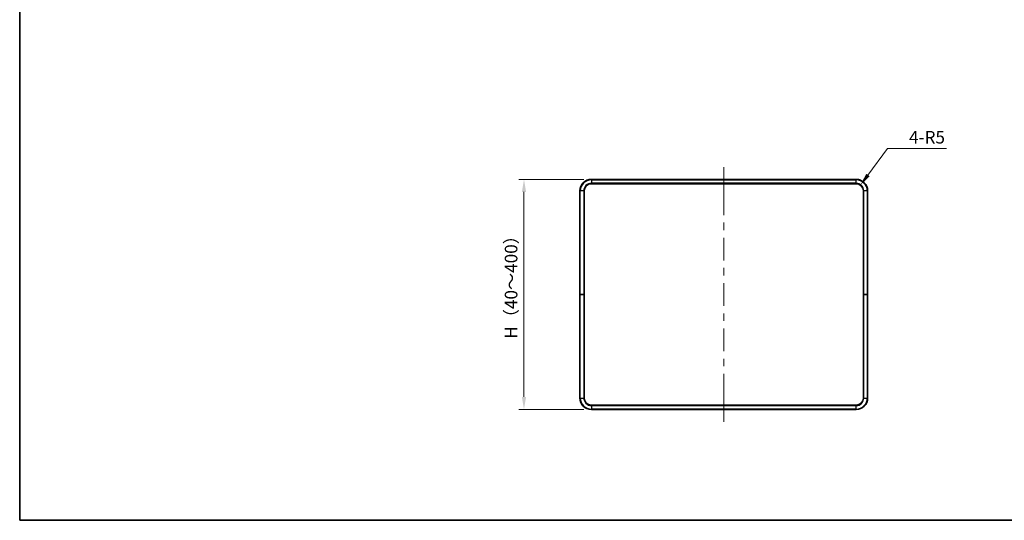
# Model space of a CAD drawing. Units: millimetres. Extents: x 51 to 4968, y 28 to 1012.
# Drawn here: x 1429 to 2114, y 28 to 376 of the extents above; entities that cross this region are included whole.
import ezdxf

# ---------------------------------------------------------------- set-up
doc = ezdxf.new("R2010")
doc.units = ezdxf.units.MM
doc.header["$LTSCALE"] = 3.5
doc.layers.get('Defpoints').update_dxf_attribs({"lineweight": 25})
for name, color, linetype, lineweight in [('Border (ISO)', 7, 'Continuous', 35), ('Dimension (ISO)', 7, 'Continuous', 18), ('Dimension (ISO) @ 1', 7, 'Continuous', 18), ('Visible (ISO)', 7, 'Continuous', 35), ('Visible Narrow (ISO)', 7, 'Continuous', 25)]:
    doc.layers.add(name, color=color, linetype=linetype, lineweight=lineweight)
doc.layers.add('Centerline (ISO)', color=7, linetype='Continuous', lineweight=18, true_color=0x80ffff)
doc.styles.add('Note Text (TK)', font='txt')
doc.dimstyles.new('Default - Method 1b (TK)', dxfattribs={"dimscale": 3.5, "dimtxt": 2.5, "dimasz": 2.5, "dimexe": 1, "dimexo": 1.5, "dimgap": 1, "dimtad": 1, "dimtoh": 1, "dimrnd": 1e-08, "dimdsep": 46, "dimtxsty": 'Note Text (TK)', "dimcen": 0.09, "dimdle": 5, "dimclrd": 100, "dimclre": 100, "dimclrt": 7, "dimadec": 1, "dimazin": 1, "dimtfac": 1, "dimtmove": 0, "dimatfit": 3, "dimfxl": 0, "dimtolj": 1, "dimlwd": -1, "dimlwe": -1, "dimarcsym": 0})

# ---------------------------------------------------------------- blocks, each defined once
blk = doc.blocks.new('図面枠 tk図枠')
at = {"layer": 'Border (ISO)'}
for p, q in [((14.5, 289), (14.5, 8)), ((14.5, 8), (405.5, 8))]:
    blk.add_line(p, q, dxfattribs=at)
blk = doc.blocks.new('*D30')
at = {"layer": 'Defpoints', "color": 0, "transparency": 16777216}
for p in [(1826.54, 265.03), (1779.71, 105.03), (1826.54, 105.03)]:
    blk.add_point(p, dxfattribs=at)
at = {"layer": 'Dimension (ISO)', "color": 100, "transparency": 16777216}
for p, q in [((1821.29, 265.03), (1776.21, 265.03)), ((1779.71, 256.28), (1779.71, 113.78)), ((1821.29, 105.03), (1776.21, 105.03))]:
    blk.add_line(p, q, dxfattribs=at)
for points in [[(1778.25, 256.28), (1781.17, 256.28), (1779.71, 265.03)], [(1778.25, 113.78), (1781.17, 113.78), (1779.71, 105.03)]]:
    blk.add_solid(points, dxfattribs=at)
at = {"layer": 'Dimension (ISO)', "color": 7, "transparency": 16777216, "insert": (1770.74, 151.55), "char_height": 8.75, "attachment_point": 4, "rotation": 90, "style": 'Note Text (TK)'}
blk.add_mtext('\\A1; H（40～400）', dxfattribs=at)
blk = doc.blocks.new('*D27')
at = {"layer": 'Defpoints', "color": 0, "transparency": 16777216}
for p in [(2013.52, 261.05), (2010.54, 257.03)]:
    blk.add_point(p, dxfattribs=at)
at = {"layer": 'Dimension (ISO)', "color": 100, "transparency": 16777216}
for p, q in [((2032.36, 286.43), (2018.73, 268.08)), ((2073.25, 286.43), (2032.36, 286.43))]:
    blk.add_line(p, q, dxfattribs=at)
blk.add_solid([(2017.56, 268.94), (2019.9, 267.21), (2013.52, 261.05)], dxfattribs=at)
at = {"layer": 'Dimension (ISO)', "color": 7, "transparency": 16777216, "insert": (2047.3, 294.31), "char_height": 8.75, "attachment_point": 4, "style": 'Note Text (TK)'}
blk.add_mtext('\\A1;4-R5', dxfattribs=at)

msp = doc.modelspace()

# ---------------------------------------------------------------- linework, layer by layer
at = {"layer": 'Centerline (ISO)'}
for p, q in [((1918.537, 264.735), (1918.537, 273.485)), ((1918.537, 264.735), (1918.537, 255.985)), ((1918.537, 105.335), (1918.537, 114.085)), ((1918.537, 105.335), (1918.537, 96.585))]:
    msp.add_line(p, q, dxfattribs=at)
at = {"layer": 'Centerline (ISO)', "linetype": 'Continuous'}
for p, q in [((1918.537, 255.985), (1918.537, 240.205)), ((1918.537, 234.955), (1918.537, 229.705)), ((1918.537, 224.455), (1918.537, 208.675)), ((1918.537, 203.425), (1918.537, 198.175)), ((1918.537, 192.925), (1918.537, 177.145)), ((1918.537, 171.895), (1918.537, 166.645)), ((1918.537, 161.395), (1918.537, 145.615)), ((1918.537, 140.365), (1918.537, 135.115)), ((1918.537, 129.865), (1918.537, 114.085))]:
    msp.add_line(p, q, dxfattribs=at)
at = {"layer": 'Visible (ISO)'}
for p, q in [((2010.537, 265.035), (1826.537, 265.035)), ((1826.537, 262.035), (2010.537, 262.035)), ((1818.537, 257.035), (1818.537, 185.035)), ((1821.537, 185.035), (1821.537, 257.035)), ((2015.537, 257.035), (2015.537, 185.035)), ((2018.537, 185.035), (2018.537, 257.035)), ((1818.837, 185.035), (1818.537, 185.035)), ((1818.537, 185.035), (1818.837, 185.035)), ((1818.537, 185.035), (1818.537, 113.035)), ((1821.237, 185.035), (1818.837, 185.035)), ((1821.237, 185.035), (1818.837, 185.035)), ((1821.537, 185.035), (1821.237, 185.035)), ((1821.237, 185.035), (1821.537, 185.035)), ((1821.537, 113.035), (1821.537, 185.035)), ((2015.837, 185.035), (2015.537, 185.035)), ((2015.537, 185.035), (2015.837, 185.035)), ((2015.537, 185.035), (2015.537, 113.035)), ((2015.837, 185.035), (2018.237, 185.035)), ((2015.837, 185.035), (2018.237, 185.035)), ((2018.537, 185.035), (2018.237, 185.035)), ((2018.237, 185.035), (2018.537, 185.035)), ((2018.537, 113.035), (2018.537, 185.035)), ((2010.537, 108.035), (1826.537, 108.035)), ((1826.537, 105.035), (2010.537, 105.035))]:
    msp.add_line(p, q, dxfattribs=at)
for centre, radius, start, end in [((1826.537, 257.035), 8, 90, 180), ((1826.537, 257.035), 5, 90, 180), ((2010.537, 257.035), 8, 0, 90), ((2010.537, 257.035), 5, 0, 90), ((1826.537, 113.035), 8, 180, 270), ((1826.537, 113.035), 5, 180, 270), ((2010.537, 113.035), 5, 270, 0), ((2010.537, 113.035), 8, 270, 0)]:
    msp.add_arc(centre, radius, start, end, dxfattribs=at)
at = {"layer": 'Visible Narrow (ISO)'}
for p, q in [((1826.537, 264.735), (1826.537, 265.035)), ((1826.537, 264.735), (2010.537, 264.735)), ((1826.537, 264.735), (1826.537, 262.335)), ((2010.537, 262.335), (1826.537, 262.335)), ((1826.537, 262.035), (1826.537, 262.335)), ((2010.537, 264.735), (2010.537, 265.035)), ((2010.537, 262.335), (2010.537, 264.735)), ((2010.537, 262.035), (2010.537, 262.335)), ((1818.837, 257.035), (1818.537, 257.035)), ((1818.837, 185.035), (1818.837, 257.035)), ((1821.237, 257.035), (1818.837, 257.035)), ((1821.237, 257.035), (1821.237, 185.035)), ((1821.537, 257.035), (1821.237, 257.035)), ((2015.537, 257.035), (2015.837, 257.035)), ((2015.837, 185.035), (2015.837, 257.035)), ((2018.237, 257.035), (2015.837, 257.035)), ((2018.237, 257.035), (2018.537, 257.035)), ((2018.237, 257.035), (2018.237, 185.035)), ((1818.837, 113.035), (1818.837, 185.035)), ((1821.237, 185.035), (1821.237, 113.035)), ((2015.837, 113.035), (2015.837, 185.035)), ((2018.237, 185.035), (2018.237, 113.035)), ((1818.837, 113.035), (1818.537, 113.035)), ((1818.837, 113.035), (1821.237, 113.035)), ((1821.537, 113.035), (1821.237, 113.035)), ((2015.537, 113.035), (2015.837, 113.035)), ((2015.837, 113.035), (2018.237, 113.035)), ((2018.237, 113.035), (2018.537, 113.035)), ((1826.537, 108.035), (1826.537, 107.735)), ((1826.537, 107.735), (2010.537, 107.735)), ((1826.537, 107.735), (1826.537, 105.335)), ((1826.537, 105.335), (1826.537, 105.035)), ((2010.537, 105.335), (1826.537, 105.335)), ((2010.537, 108.035), (2010.537, 107.735)), ((2010.537, 105.335), (2010.537, 107.735)), ((2010.537, 105.335), (2010.537, 105.035))]:
    msp.add_line(p, q, dxfattribs=at)
for centre, radius, start, end in [((1826.537, 257.035), 7.7, 90, 180), ((1826.537, 257.035), 5.3, 90, 180), ((2010.537, 257.035), 7.7, 0, 90), ((2010.537, 257.035), 5.3, 0, 90), ((1826.537, 113.035), 7.7, 180, 270), ((1826.537, 113.035), 5.3, 180, 270), ((2010.537, 113.035), 7.7, 270, 0), ((2010.537, 113.035), 5.3, 270, 0)]:
    msp.add_arc(centre, radius, start, end, dxfattribs=at)

# ---------------------------------------------------------------- block references
at = {"xscale": 3.5, "yscale": 3.5, "zscale": 3.5}
msp.add_blockref('図面枠 tk図枠', (1378.5, 0), dxfattribs=at)

# ---------------------------------------------------------------- dimensions: what is measured, and where the dimension line sits
at = {"layer": 'Dimension (ISO)', "color": 100, "true_color": 0x00ff3f}
dim = msp.add_radius_dim(center=(2010.537, 257.035), mpoint=(2013.517, 261.05), text='4-<>', dimstyle='Default - Method 1b (TK)', override={"dimgap": 1, "dimtih": 1, "dimdec": 2, "dimlfac": 1, "dimcen": 0, "dimtol": 0, "dimlim": 0, "dimtp": 0, "dimtm": 0, "dimtdec": 2, "dimtofl": 0}, dxfattribs=at)
dim.commit()
dim.dimension.update_dxf_attribs({"geometry": '*D27', "text_midpoint": (2060.277, 286.434), "dimtype": 164})
at = {"layer": 'Dimension (ISO) @ 1', "color": 100, "true_color": 0x00ff3f}
dim = msp.add_linear_dim(base=(1779.708, 105.035), p1=(1826.537, 265.035), p2=(1826.537, 105.035), angle=90, text=' H（40～400）', dimstyle='Default - Method 1b (TK)', override={"dimscale": 1, "dimtxt": 8.75, "dimasz": 8.75, "dimexe": 3.5, "dimexo": 5.25, "dimgap": 3.5, "dimtoh": 0, "dimdec": 2, "dimcen": 0.315, "dimtol": 0, "dimlim": 0, "dimtp": 0, "dimtm": 0, "dimtdec": 2, "dimtix": 0, "dimtofl": 0, "dimtmove": 0, "dimatfit": 1}, dxfattribs=at)
dim.commit()
dim.dimension.update_dxf_attribs({"geometry": '*D30', "text_midpoint": (1779.708, 185.035), "dimtype": 128})

doc.saveas('drawing.dxf')
